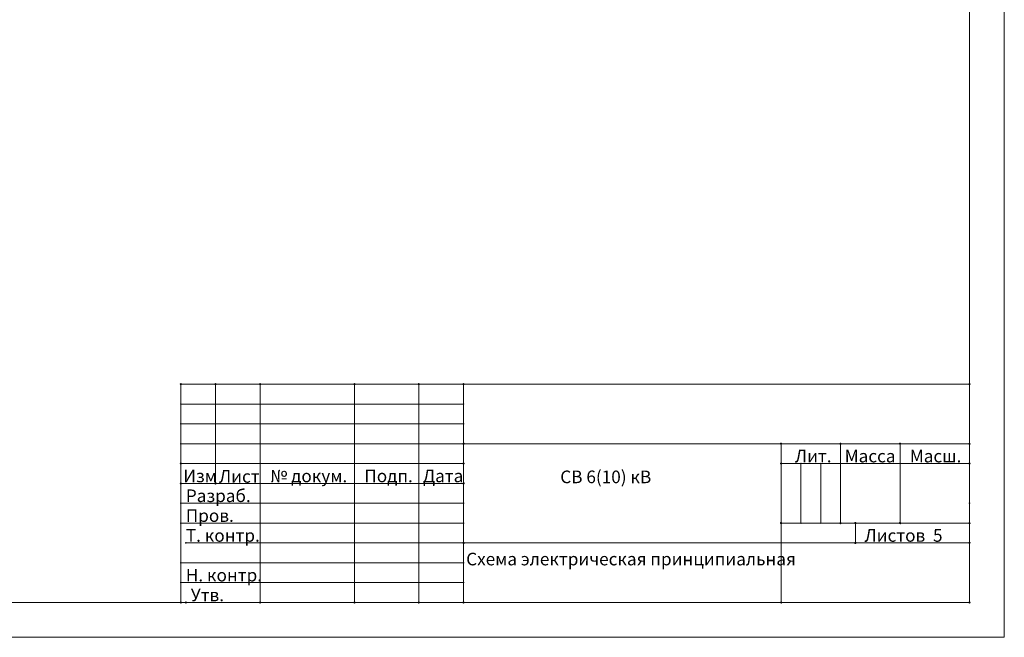
# Model space of a CAD drawing. Extents: x -21.2 to 60.6, y -0.1 to 11.3.
# Drawn here: x -13.4 to -5.6, y 0 to 4.9 of the extents above; entities that cross this region are included whole.
import ezdxf

# ---------------------------------------------------------------- set-up
doc = ezdxf.new("R2010")
doc.units = 0
doc.header["$MEASUREMENT"] = 0
doc.layers.add('SHEET1', color=2, linetype='Continuous')
doc.styles.get("Standard").update_dxf_attribs({"font": 'isocpeur.ttf'})

msp = doc.modelspace()

# ---------------------------------------------------------------- linework, layer by layer
at = {"color": 0, "linetype": 'Continuous', "lineweight": 5}
for centre, radius, start, end in [((-12.1509, 1.9672), 0.00492, 0, 180), ((-12.1509, 1.9672), 0.00492, 0, 180), ((-12.1509, 1.9672), 0.00492, 180, 0), ((-12.1509, 1.9672), 0.00492, 180, 0), ((-11.8753, 1.9672), 0.00492, 0, 180), ((-11.8753, 1.9672), 0.00492, 180, 0), ((-11.521, 1.9672), 0.00492, 0, 180), ((-11.521, 1.9672), 0.00492, 180, 0), ((-10.773, 1.9672), 0.00492, 0, 180), ((-10.773, 1.9672), 0.00492, 180, 0), ((-10.2612, 1.9672), 0.00492, 0, 180), ((-10.2612, 1.9672), 0.00492, 180, 0), ((-9.9068, 1.9672), 0.00492, 0, 180), ((-9.9068, 1.9672), 0.00492, 180, 0), ((-5.8911, 1.9672), 0.00492, 0, 180), ((-5.8911, 1.9672), 0.00492, 0, 180), ((-5.8911, 1.9672), 0.00492, 180, 0), ((-5.8911, 1.9672), 0.00492, 180, 0), ((-12.1509, 1.8098), 0.00246, 0, 180), ((-12.1509, 1.8098), 0.00246, 180, 0), ((-9.9068, 1.8098), 0.00246, 0, 180), ((-9.9068, 1.8098), 0.00246, 180, 0), ((-12.1509, 1.6523), 0.00246, 0, 180), ((-12.1509, 1.6523), 0.00246, 180, 0), ((-9.9068, 1.6523), 0.00246, 0, 180), ((-9.9068, 1.6523), 0.00246, 180, 0), ((-12.1509, 1.4948), 0.00246, 0, 180), ((-12.1509, 1.4948), 0.00246, 180, 0), ((-9.9068, 1.4948), 0.00492, 0, 180), ((-9.9068, 1.4948), 0.00492, 180, 0), ((-9.9068, 1.4948), 0.00246, 0, 180), ((-9.9068, 1.4948), 0.00246, 180, 0), ((-7.3871, 1.4948), 0.00492, 0, 180), ((-7.3871, 1.4948), 0.00492, 180, 0), ((-6.9147, 1.4948), 0.00492, 0, 180), ((-6.9147, 1.4948), 0.00492, 180, 0), ((-6.4423, 1.4948), 0.00492, 0, 180), ((-6.4423, 1.4948), 0.00492, 180, 0), ((-5.8911, 1.4948), 0.00492, 0, 180), ((-5.8911, 1.4948), 0.00492, 180, 0), ((-12.1509, 1.3373), 0.00492, 0, 180), ((-12.1509, 1.3373), 0.00492, 180, 0), ((-9.9068, 1.3373), 0.00492, 0, 180), ((-9.9068, 1.3373), 0.00492, 180, 0), ((-7.3871, 1.3373), 0.00492, 0, 180), ((-7.3871, 1.3373), 0.00492, 180, 0), ((-7.2297, 1.3373), 0.00246, 0, 180), ((-7.2297, 1.3373), 0.00246, 180, 0), ((-7.0722, 1.3373), 0.00246, 0, 180), ((-7.0722, 1.3373), 0.00246, 180, 0), ((-5.8911, 1.3373), 0.00492, 0, 180), ((-5.8911, 1.3373), 0.00492, 180, 0), ((-12.1509, 1.1798), 0.00492, 0, 180), ((-12.1509, 1.1798), 0.00492, 180, 0), ((-11.8753, 1.1798), 0.00492, 0, 180), ((-11.8753, 1.1798), 0.00492, 180, 0), ((-9.9068, 1.1798), 0.00492, 0, 180), ((-9.9068, 1.1798), 0.00492, 180, 0), ((-12.1509, 1.0224), 0.00246, 0, 180), ((-12.1509, 1.0224), 0.00246, 180, 0), ((-9.9068, 1.0224), 0.00246, 0, 180), ((-9.9068, 1.0224), 0.00246, 180, 0), ((-5.8911, 1.0224), 0.00246, 0, 180), ((-5.8911, 1.0224), 0.00246, 0, 180), ((-5.8911, 1.0224), 0.00246, 180, 0), ((-5.8911, 1.0224), 0.00246, 180, 0), ((-12.1509, 0.8649), 0.00246, 0, 180), ((-12.1509, 0.8649), 0.00246, 180, 0), ((-9.9068, 0.8649), 0.00246, 0, 180), ((-9.9068, 0.8649), 0.00246, 180, 0), ((-7.3871, 0.8649), 0.00492, 0, 180), ((-7.3871, 0.8649), 0.00492, 180, 0), ((-7.2297, 0.8649), 0.00246, 0, 180), ((-7.2297, 0.8649), 0.00246, 180, 0), ((-7.0722, 0.8649), 0.00246, 0, 180), ((-7.0722, 0.8649), 0.00246, 180, 0), ((-6.9147, 0.8649), 0.00492, 0, 180), ((-6.9147, 0.8649), 0.00492, 180, 0), ((-6.7966, 0.8649), 0.00492, 0, 180), ((-6.7966, 0.8649), 0.00492, 180, 0), ((-6.4423, 0.8649), 0.00492, 0, 180), ((-6.4423, 0.8649), 0.00492, 180, 0), ((-5.8911, 0.8649), 0.00492, 0, 180), ((-5.8911, 0.8649), 0.00492, 180, 0), ((-12.1116, 0.7074), 0.00246, 0, 180), ((-12.1116, 0.7074), 0.00246, 180, 0), ((-9.9068, 0.7074), 0.00492, 0, 180), ((-9.9068, 0.7074), 0.00492, 180, 0), ((-6.7966, 0.7074), 0.00492, 0, 180), ((-6.7966, 0.7074), 0.00492, 180, 0), ((-5.8911, 0.7074), 0.00492, 0, 180), ((-5.8911, 0.7074), 0.00492, 180, 0), ((-5.8911, 0.7074), 0.00246, 0, 180), ((-5.8911, 0.7074), 0.00246, 180, 0), ((-12.1509, 0.5499), 0.00246, 0, 180), ((-12.1509, 0.5499), 0.00246, 180, 0), ((-9.9068, 0.5499), 0.00246, 0, 180), ((-9.9068, 0.5499), 0.00246, 180, 0), ((-12.1509, 0.3924), 0.00246, 0, 180), ((-12.1509, 0.3924), 0.00246, 180, 0), ((-9.9068, 0.3924), 0.00246, 0, 180), ((-9.9068, 0.3924), 0.00246, 180, 0), ((-12.1509, 0.235), 0.00492, 0, 180), ((-12.1509, 0.235), 0.00492, 180, 0), ((-12.1509, 0.235), 0.00246, 0, 180), ((-12.1509, 0.235), 0.00246, 180, 0), ((-12.1116, 0.235), 0.00492, 0, 180), ((-12.1116, 0.235), 0.00492, 180, 0), ((-11.521, 0.235), 0.00492, 0, 180), ((-11.521, 0.235), 0.00492, 180, 0), ((-10.773, 0.235), 0.00492, 0, 180), ((-10.773, 0.235), 0.00492, 180, 0), ((-10.2612, 0.235), 0.00492, 0, 180), ((-10.2612, 0.235), 0.00492, 180, 0), ((-9.9068, 0.235), 0.00492, 0, 180), ((-9.9068, 0.235), 0.00492, 180, 0), ((-7.3871, 0.235), 0.00492, 0, 180), ((-7.3871, 0.235), 0.00492, 180, 0), ((-5.8911, 0.235), 0.00492, 0, 180), ((-5.8911, 0.235), 0.00492, 0, 180), ((-5.8911, 0.235), 0.00492, 0, 180), ((-5.8911, 0.235), 0.00492, 0, 180), ((-5.8911, 0.235), 0.00492, 180, 0), ((-5.8911, 0.235), 0.00492, 180, 0), ((-5.8911, 0.235), 0.00492, 180, 0), ((-5.8911, 0.235), 0.00492, 180, 0), ((-5.8911, 0.235), 0.00246, 0, 180), ((-5.8911, 0.235), 0.00246, 0, 180), ((-5.8911, 0.235), 0.00246, 0, 180), ((-5.8911, 0.235), 0.00246, 180, 0), ((-5.8911, 0.235), 0.00246, 180, 0), ((-5.8911, 0.235), 0.00246, 180, 0), ((-5.6155, -0.0406), 0.000984, 0, 180), ((-5.6155, -0.0406), 0.000984, 0, 180), ((-5.6155, -0.0406), 0.000984, 180, 0), ((-5.6155, -0.0406), 0.000984, 180, 0)]:
    msp.add_arc(centre, radius, start, end, dxfattribs=at)
at = {"layer": 'SHEET1', "color": 0, "linetype": 'Continuous', "lineweight": 5}
for p, q in [((-5.6155, -0.0406), (-5.6155, 10.983)), ((-5.8911, 0.235), (-5.8911, 10.7074)), ((-12.1509, 1.9672), (-5.8911, 1.9672)), ((-12.1509, 1.9672), (-12.1509, 0.235)), ((-11.8753, 1.9672), (-11.8753, 1.1798)), ((-11.521, 1.9672), (-11.521, 0.235)), ((-10.773, 1.9672), (-10.773, 0.235)), ((-10.2612, 1.9672), (-10.2612, 0.235)), ((-9.9068, 1.9672), (-9.9068, 0.235)), ((-5.8911, 1.9672), (-5.8911, 0.235)), ((-9.9068, 1.8098), (-12.1509, 1.8098)), ((-9.9068, 1.6523), (-12.1509, 1.6523)), ((-9.9068, 1.4948), (-12.1509, 1.4948)), ((-5.8911, 1.4948), (-9.9068, 1.4948)), ((-7.3871, 1.4948), (-7.3871, 0.235)), ((-6.9147, 1.4948), (-6.9147, 0.8649)), ((-6.4423, 1.4948), (-6.4423, 0.8649)), ((-9.9068, 1.3373), (-12.1509, 1.3373)), ((-7.3871, 1.3373), (-5.8911, 1.3373)), ((-7.2297, 1.3373), (-7.2297, 0.8649)), ((-7.0722, 1.3373), (-7.0722, 0.8649)), ((-9.9068, 1.1798), (-12.1509, 1.1798)), ((-12.1509, 1.0224), (-9.9068, 1.0224)), ((-5.8911, 1.0224), (-5.8911, 0.235)), ((-5.8911, 1.0224), (-5.8911, 0.235)), ((-12.1509, 0.8649), (-9.9068, 0.8649)), ((-7.3871, 0.8649), (-5.8911, 0.8649)), ((-6.7966, 0.8649), (-6.7966, 0.7074)), ((-12.1116, 0.7074), (-5.8911, 0.7074)), ((-9.9068, 0.7074), (-5.8911, 0.7074)), ((-12.1509, 0.5499), (-9.9068, 0.5499)), ((-12.1509, 0.3924), (-9.9068, 0.3924)), ((-20.1824, 0.235), (-5.8911, 0.235)), ((-5.8911, 0.235), (-12.1509, 0.235)), ((-5.8911, 0.235), (-12.1116, 0.235)), ((-21.2454, -0.0406), (-5.6155, -0.0406))]:
    msp.add_line(p, q, dxfattribs=at)

# ---------------------------------------------------------------- texts
at = {"layer": 'SHEET1', "color": 0, "lineweight": 5}
for s, p in [('Лит.', (-7.2759, 1.3466)), ('Масса', (-6.8816, 1.3466)), ('Масш.', (-6.3646, 1.3466)), ('Изм', (-12.1312, 1.1891)), ('Лист', (-11.8478, 1.1852)), ('№ докум.', (-11.4423, 1.1891)), ('Подп.', (-10.6942, 1.1891)), ('Дата', (-10.2297, 1.1891)), (' CВ 6(10) кВ', (-9.17, 1.1816)), ('Разраб.', (-12.1116, 1.0317)), ('Пров.', (-12.1116, 0.8742)), ('Т. контр.', (-12.1116, 0.7167)), ('Листов  5', (-6.7235, 0.7167)), ('Схема электрическая принципиальная', (-9.8862, 0.5294)), ('Н. контр.', (-12.1116, 0.4017)), ('Утв.', (-12.0722, 0.2443))]:
    msp.add_text(s, height=0.1, dxfattribs=at).set_placement(p)

doc.saveas('drawing.dxf')
